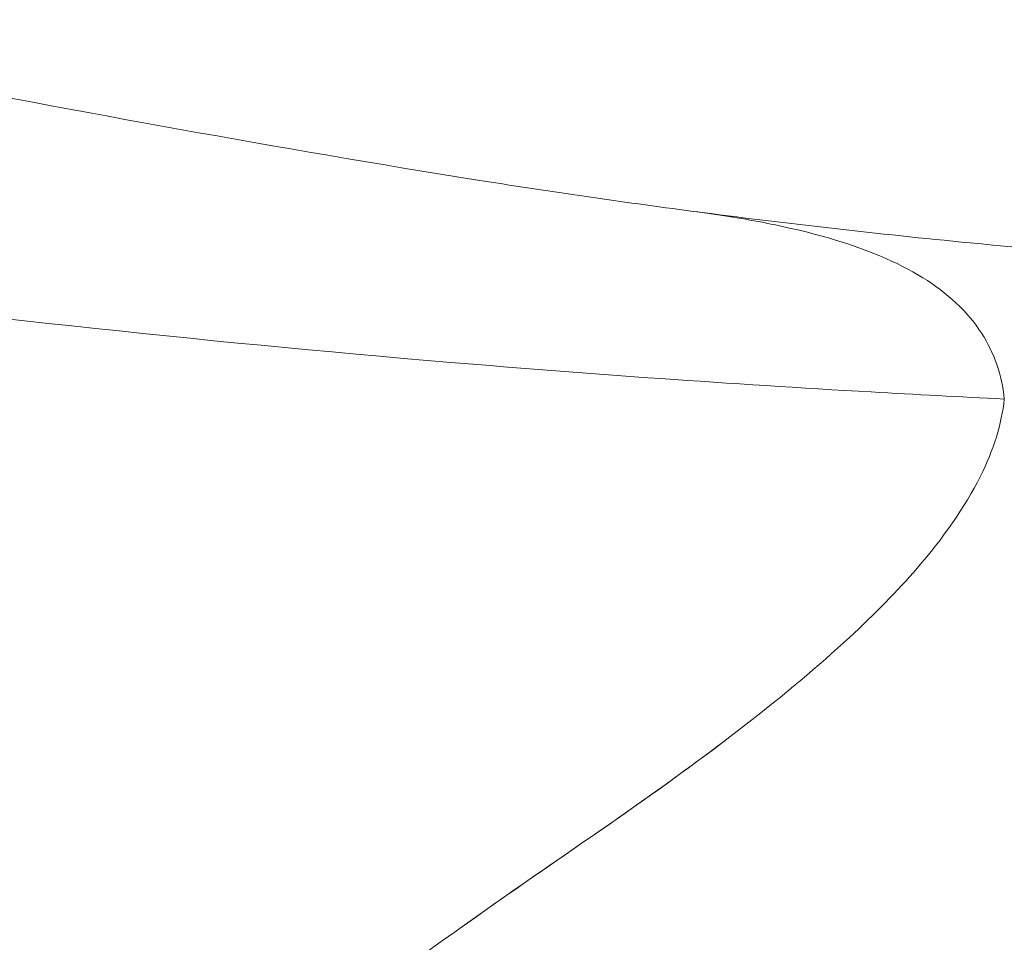
# Model space of a CAD drawing. Units: millimetres. Extents: x 2782 to 8972, y 1689 to 3050.
# Drawn here: x 4302 to 4337, y 2098 to 2131 of the extents above; entities that cross this region are included whole.
import ezdxf

# ---------------------------------------------------------------- set-up
doc = ezdxf.new("R2010")
doc.units = ezdxf.units.MM

msp = doc.modelspace()

# ---------------------------------------------------------------- linework, layer by layer
at = {"lineweight": 15, "ltscale": 9}
msp.add_line((4336.78794, 2117.54107), (4336.78799, 2117.54109), dxfattribs=at)
for points, knots in [([(4286.96011, 2131.11286), (4290.21867, 2130.45368), (4293.47806, 2129.79677), (4303.77261, 2127.80232), (4310.80247, 2126.51552), (4320.44477, 2124.97466), (4323.04491, 2124.59762), (4325.6524, 2124.25599)], [0, 0, 0, 0, 10.00016495, 10.00016495, 31.57928043, 31.57928043, 39.49709309, 39.49709309, 39.49709309, 39.49709309]), ([(4325.67665, 2124.25281), (4328.96277, 2123.82258), (4332.26239, 2123.44824), (4339.88168, 2122.71009), (4344.20948, 2122.384), (4353.10371, 2121.89562), (4357.6731, 2121.75584), (4366.69539, 2121.54685), (4371.14979, 2121.49936), (4379.81216, 2121.45323), (4384.02397, 2121.42694), (4388.23641, 2121.39632)], [0.02457955, 0.02457955, 0.02457955, 0.02457955, 10.00289554, 10.00289554, 23.01863084, 23.01863084, 36.72779409, 36.72779409, 50.09422049, 50.09422049, 62.73422241, 62.73422241, 62.73422241, 62.73422241]), ([(4330.49407, 2123.30201), (4331.82274, 2122.91868), (4332.9508, 2122.45013), (4334.73231, 2121.34492), (4335.46285, 2120.69189), (4336.42587, 2119.19142), (4336.69763, 2118.41256), (4336.78794, 2117.54104)], [24.61379854, 24.61379854, 24.61379854, 24.61379854, 27.55965677, 27.55965677, 30.29770512, 30.29770512, 32.64137778, 32.64137778, 32.64137778, 32.64137778]), ([(4286.92176, 2122.18839), (4287.40294, 2122.12416), (4287.88411, 2122.05993), (4288.88128, 2121.92683), (4289.39728, 2121.85796), (4298.88498, 2120.59149), (4307.9147, 2119.61136), (4321.98559, 2118.43077), (4327.00114, 2118.07795), (4333.61147, 2117.70165), (4335.19938, 2117.618), (4336.78794, 2117.54107)], [-1.007226547, -1.007226547, -1.007226547, -1.007226547, -1, -1, -0.992250509, -0.992250509, -0.857508565, -0.857508565, -0.783137269, -0.783137269, -0.75963859, -0.75963859, -0.75963859, -0.75963859]), ([(4336.78826, 2117.54103), (4336.69456, 2116.64593), (4336.40563, 2115.72386), (4335.37416, 2113.65473), (4334.5854, 2112.55058), (4332.96357, 2110.67458), (4332.15434, 2109.8499), (4331.2431, 2109.00804)], [0.00002244, 0.00002244, 0.00002244, 0.00002244, 0.38274457, 0.38274457, 0.83485138, 0.83485138, 1.17940175, 1.17940175, 1.17940175, 1.17940175]), ([(4331.2431, 2109.00804), (4329.03888, 2106.96896), (4326.23229, 2104.82112), (4320.40711, 2100.76359), (4315.61947, 2097.54711), (4309.64803, 2092.77861), (4307.46488, 2090.87146), (4304.6708, 2087.78433), (4303.79843, 2086.65382), (4302.67451, 2084.71279), (4302.31002, 2083.87537), (4301.91664, 2082.14427), (4301.97633, 2081.44148), (4302.24305, 2080.29526), (4302.62154, 2079.59782), (4303.3364, 2078.95192), (4303.38522, 2078.90963), (4303.43505, 2078.86818)], [-3.77570848, -3.77570848, -3.77570848, -3.77570848, -2.94415474, -2.94415474, -2.3229792, -2.3229792, -1.97436989, -1.97436989, -1.76998307, -1.76998307, -1.61720277, -1.61720277, -1.44471121, -1.44471121, -1.19647983, -1.19647983, -1.17871053, -1.17871053, -1.17871053, -1.17871053]), ([(4326.7792, 2105.31096), (4325.42041, 2104.27887), (4323.93978, 2103.21625), (4321.13837, 2101.28201), (4319.37792, 2100.08171), (4317.46083, 2098.7118)], [1.667573272, 1.667573272, 1.667573272, 1.667573272, 2.06252214, 2.06252214, 2.362239495, 2.362239495, 2.362239495, 2.362239495])]:
    msp.add_open_spline(points, degree=3, knots=knots, dxfattribs=at)
for points in [[(4325.6524, 2124.25599), (4326.52391, 2124.14189), (4327.34662, 2124.01184), (4328.11972, 2123.863)], [(4328.11972, 2123.863), (4328.97091, 2123.69979), (4329.76285, 2123.51412), (4330.49407, 2123.30201)]]:
    msp.add_open_spline(points, degree=3, dxfattribs=at)

doc.saveas('drawing.dxf')
